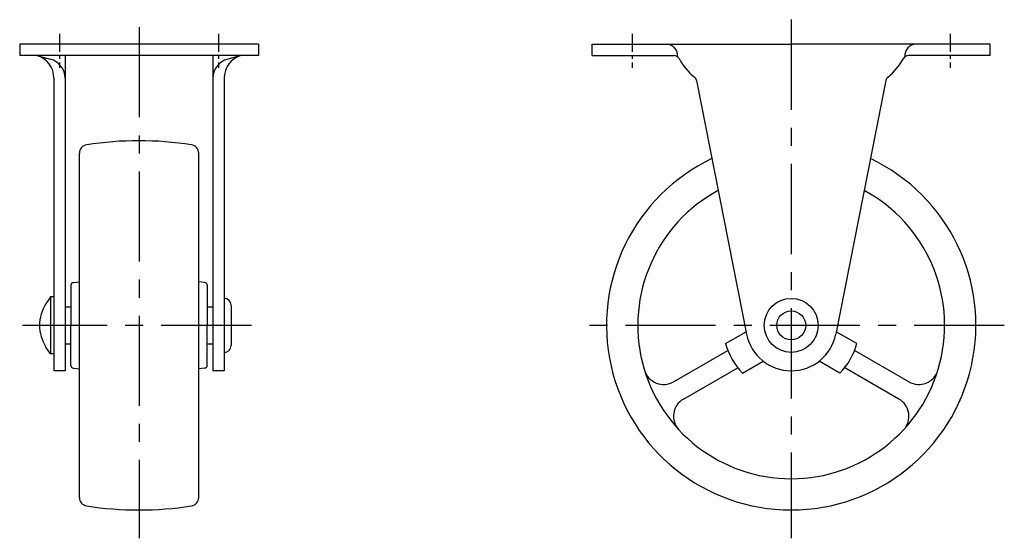
# Model space of a CAD drawing. Extents: x 10 to 418, y 10 to 318.
# Drawn here: x 244 to 418, y 132 to 224 of the extents above; entities that cross this region are included whole.
import ezdxf

# ---------------------------------------------------------------- set-up
doc = ezdxf.new("R2010")
doc.units = 0
doc.header["$MEASUREMENT"] = 0
doc.linetypes.add('CENTER', pattern=[50.8, 31.75, -6.35, 6.35, -6.35])
doc.layers.add('1', color=7, linetype='CONTINUOUS')
doc.layers.add('4', color=1, linetype='CENTER')

msp = doc.modelspace()

# ---------------------------------------------------------------- linework, layer by layer
at = {"layer": '1', "linetype": 'Continuous'}
for p, q in [((286.27, 219.23), (244.27, 219.23)), ((244.27, 219.23), (244.27, 217.23)), ((286.27, 219.23), (286.27, 217.23)), ((345.04, 219.23), (380.04, 219.23)), ((345.04, 217.23), (345.04, 219.23)), ((415.04, 219.23), (380.04, 219.23)), ((415.04, 217.23), (415.04, 219.23)), ((286.27, 217.23), (244.27, 217.23)), ((247.27, 217.23), (249.64, 216.62)), ((252.27, 217.23), (252.27, 161.73)), ((278.27, 217.23), (278.27, 161.73)), ((283.27, 217.23), (280.9, 216.62)), ((345.04, 217.23), (359.41, 217.23)), ((415.04, 217.23), (400.67, 217.23)), ((250.27, 213.23), (250.27, 161.73)), ((280.27, 213.23), (280.27, 161.73)), ((363.39, 212.84), (372.19, 168.19)), ((396.69, 212.84), (387.89, 168.19)), ((254.77, 139.43), (254.77, 200.04)), ((275.77, 139.43), (275.77, 200.04)), ((253.27, 176.78), (253.27, 169.73)), ((253.72, 177.28), (254.77, 177.39)), ((276.82, 177.28), (275.77, 177.39)), ((277.27, 176.78), (277.27, 169.73)), ((249.67, 174.73), (248.9, 173.54)), ((249.67, 174.73), (249.67, 164.73)), ((250.27, 174.73), (249.67, 174.73)), ((281.47, 173.28), (281.47, 166.18)), ((252.27, 172.98), (253.27, 172.98)), ((277.27, 172.98), (278.27, 172.98)), ((253.27, 162.68), (253.27, 169.73)), ((277.27, 162.68), (277.27, 169.73)), ((368.48, 166.52), (372.11, 168.62)), ((391.6, 166.52), (387.97, 168.62)), ((252.27, 166.48), (253.27, 166.48)), ((277.27, 166.48), (278.27, 166.48)), ((249.67, 164.73), (248.9, 165.92)), ((250.27, 164.73), (249.67, 164.73)), ((359.33, 159.8), (368.88, 165.31)), ((400.75, 159.8), (391.2, 165.31)), ((371.48, 161.33), (375.12, 163.43)), ((388.6, 161.33), (384.96, 163.43)), ((252.27, 161.73), (250.27, 161.73)), ((253.72, 162.19), (254.77, 162.08)), ((276.82, 162.19), (275.77, 162.08)), ((280.27, 161.73), (278.27, 161.73)), ((361.08, 156.76), (370.63, 162.28)), ((399, 156.76), (389.45, 162.28))]:
    msp.add_line(p, q, dxfattribs=at)
for radius in [4.75, 2.55]:
    msp.add_circle((380.04, 169.73), radius, dxfattribs=at)
for centre, radius, start, end in [((358.04, 217.23), 2, 353.9359, 90), ((402.04, 217.23), 2, 90, 186.0641), ((246.27, 213.36), 4, 358.1877, 75.5521), ((248.77, 213.23), 3.5, 0, 75.5697), ((281.77, 213.23), 3.5, 104.4303, 180), ((284.27, 213.36), 4, 104.4479, 181.8123), ((359.41, 216.23), 1, 27.5806, 90), ((369.16, 221.33), 10, 207.5806, 232.1129), ((390.92, 221.33), 10, 307.8871, 332.4194), ((400.67, 216.23), 1, 90, 152.4194), ((362.41, 212.64), 1, 11.1503, 52.1129), ((397.67, 212.64), 1, 127.8871, 168.8497), ((256.27, 200.04), 1.5, 98.8498, 180), ((265.27, 142.23), 60, 90, 98.8499), ((265.27, 142.23), 60, 81.1501, 90), ((274.27, 200.04), 1.5, 0.0001, 81.1502), ((380.04, 169.73), 32.5, 115.4003, 64.5997), ((380.04, 169.73), 27, 118.3856, 61.6145), ((253.77, 176.78), 0.5, 95.8565, 180), ((276.77, 176.78), 0.5, 0.0001, 84.1436), ((254.77, 169.73), 7, 147.0167, 212.9833), ((280.27, 173.28), 1.2, 0, 90), ((380.04, 169.73), 8, 191.1503, 348.8497), ((380.04, 169.73), 12, 195.5225, 224.4775), ((380.04, 169.73), 12, 315.5225, 344.4776), ((280.27, 166.18), 1.2, 270, 0), ((253.77, 162.68), 0.5, 180, 264.1435), ((276.77, 162.68), 0.5, 275.8564, 359.9999), ((357.58, 162.83), 3.5, 197.091, 300), ((402.5, 162.83), 3.5, 240, 342.9091), ((362.83, 153.73), 3.5, 120, 222.9091), ((397.25, 153.73), 3.5, 317.091, 60), ((256.27, 139.43), 1.5, 180, 261.1502), ((274.27, 139.43), 1.5, 278.8498, 359.9999), ((265.27, 197.23), 60, 261.1501, 270), ((265.27, 197.23), 60, 270, 278.8499)]:
    msp.add_arc(centre, radius, start, end, dxfattribs=at)
at = {"layer": '4', "linetype": 'CENTER', "ltscale": 0.5}
for p, q in [((380.04, 223.55), (380.04, 132.25)), ((265.27, 222.23), (265.27, 132.24)), ((285.06, 169.73), (244.74, 169.73)), ((417.54, 169.73), (342.54, 169.73))]:
    msp.add_line(p, q, dxfattribs=at)
at = {"layer": '4', "linetype": 'CENTER', "ltscale": 0.1}
for p, q in [((251.27, 221.08), (251.27, 215.08)), ((279.27, 221.08), (279.27, 215.08)), ((352.04, 221.08), (352.04, 215.08)), ((408.04, 221.08), (408.04, 215.08))]:
    msp.add_line(p, q, dxfattribs=at)

doc.saveas('drawing.dxf')
